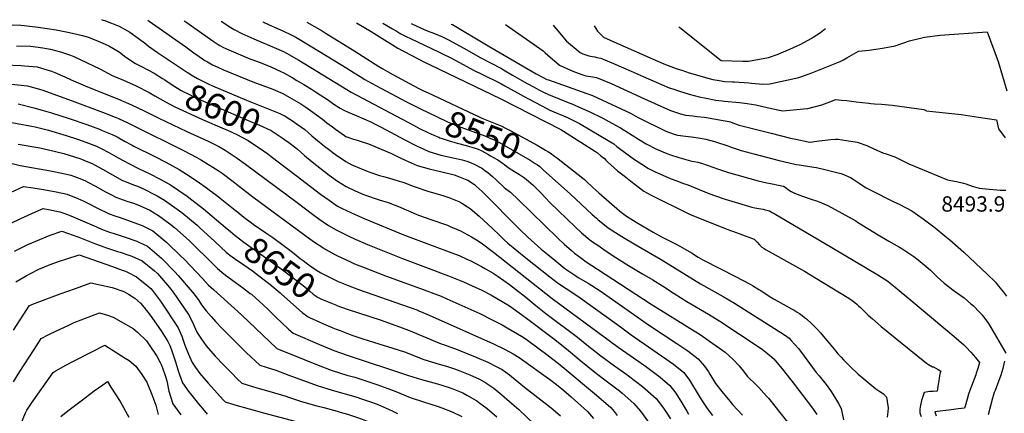
# Model space of a CAD drawing. Units: inches. Extents: x 2582811 to 2588273, y 1513430 to 1518599.
# Drawn here: x 2585225 to 2586333, y 1518128 to 1518570 of the extents above; entities that cross this region are included whole.
import ezdxf
from ezdxf.enums import TextEntityAlignment as Align

# ---------------------------------------------------------------- set-up
doc = ezdxf.new("R2010")
doc.units = ezdxf.units.IN
doc.header["$MEASUREMENT"] = 0
doc.layers.add('tile_2645_26_contour_10ft', color=171, linetype='Continuous')
doc.styles.add('Arial', font='arial.ttf')

msp = doc.modelspace()

# ---------------------------------------------------------------- linework, layer by layer
at = {"layer": 'tile_2645_26_contour_10ft'}
for p, q in [((2585633.4, 1518566.6, 8520), (2585644.3, 1518560.1, 8520)), ((2585562.4, 1518230.1, 8660), (2585566.4, 1518228.4, 8660))]:
    msp.add_line(p, q, dxfattribs=at)
for points, elevation in [([(2585216.2, 1518564.5), (2585225.8, 1518564.3), (2585229.7, 1518564.1), (2585245.5, 1518562.2), (2585265.5, 1518559), (2585276.9, 1518556.9), (2585280.6, 1518556.2), (2585285.5, 1518555), (2585295.4, 1518552.7), (2585301.8, 1518550.9), (2585310.1, 1518547.6), (2585320.8, 1518543), (2585324.9, 1518541.1), (2585333.8, 1518535.9), (2585337, 1518533.9), (2585344.1, 1518528.3), (2585354.8, 1518521.1), (2585361.6, 1518517.8), (2585375.8, 1518510.3), (2585385.2, 1518504.4)], 8600), ([(2585316.8, 1518570.5), (2585318.2, 1518570.1), (2585320.5, 1518569.4), (2585324.9, 1518567.7), (2585332.6, 1518564.7), (2585336.5, 1518563), (2585346, 1518558), (2585348.6, 1518556.4), (2585357.9, 1518549.8), (2585366.5, 1518543.2), (2585369.6, 1518540.8), (2585379.6, 1518533.7), (2585413.3, 1518511.2), (2585413.7, 1518510.9)], 8590), ([(2585368.8, 1518569.8), (2585370.1, 1518568.9), (2585411.5, 1518539.9), (2585421.9, 1518532.1), (2585423.8, 1518530.8), (2585432.9, 1518524.7), (2585435.9, 1518523), (2585441.4, 1518519.7), (2585447.5, 1518516.9), (2585454.1, 1518513.9), (2585487.1, 1518500.7), (2585509.6, 1518492.2), (2585520.8, 1518487.5), (2585530.6, 1518481.9), (2585540.8, 1518475.7), (2585546.6, 1518472), (2585551.9, 1518468.4), (2585565.2, 1518458.4), (2585570.3, 1518454.3), (2585576.5, 1518449.8), (2585580.1, 1518447.2), (2585590.1, 1518440.3), (2585591.8, 1518439.2), (2585600.4, 1518436), (2585603.3, 1518435.2), (2585608.9, 1518433.5), (2585617.3, 1518430.9), (2585643, 1518419.9), (2585652.7, 1518415), (2585658.4, 1518412.4), (2585661.7, 1518410.9), (2585672.1, 1518406.5), (2585685.6, 1518402.6), (2585699.7, 1518399.4), (2585710.7, 1518396.7), (2585713.6, 1518396), (2585718.6, 1518394.2), (2585726.1, 1518391), (2585728.8, 1518389.8), (2585736.4, 1518385), (2585738.4, 1518383.3), (2585745.1, 1518377.2), (2585748.3, 1518373.9), (2585753.2, 1518368.7), (2585780.3, 1518341.5), (2585787.5, 1518334.3), (2585796.5, 1518325.9), (2585811.5, 1518312.3), (2585818.8, 1518306.3), (2585826.8, 1518299.7), (2585838.1, 1518290.5), (2585850.4, 1518282.3), (2585853.1, 1518280.5), (2585864.2, 1518273.8), (2585877.7, 1518265.3), (2585933.5, 1518226.2), (2585964, 1518206), (2585976.4, 1518197.7), (2585988.1, 1518188.8), (2585990.4, 1518186.3), (2585995.4, 1518180.6), (2585999.7, 1518174.2), (2586001.5, 1518171.4), (2586007.7, 1518161.1), (2586014.8, 1518152.2), (2586023.8, 1518141.1), (2586026.9, 1518137.6), (2586038.2, 1518125.4)], 8580), ([(2585409.6, 1518569.3), (2585411.6, 1518567.9), (2585442.3, 1518546.3), (2585448.1, 1518542.7), (2585449.9, 1518541.6), (2585454.1, 1518539.3), (2585457.5, 1518537.5), (2585470.4, 1518531.9), (2585483.5, 1518526.6), (2585491.2, 1518523.7), (2585496.9, 1518521.6), (2585507.3, 1518517.3), (2585518.6, 1518512.3), (2585522, 1518510.5), (2585531.3, 1518505.3), (2585536.6, 1518502.1), (2585544.2, 1518497.5), (2585552.8, 1518492.3), (2585557.6, 1518489.2), (2585572, 1518479.9), (2585578.3, 1518475.4), (2585585.2, 1518470.9), (2585589.2, 1518468.8), (2585594.1, 1518466.5), (2585603.3, 1518462.8), (2585620.5, 1518455), (2585624.5, 1518453), (2585631.4, 1518449.5), (2585657.3, 1518435.6), (2585671.8, 1518428.3), (2585678.8, 1518425), (2585684.9, 1518422.2), (2585698.4, 1518418.2), (2585712.3, 1518415.2), (2585722.7, 1518412.7), (2585728, 1518411.1), (2585732.8, 1518409.5), (2585736.1, 1518408), (2585738.3, 1518406.9), (2585742.3, 1518404.6), (2585744.2, 1518403.6), (2585747.8, 1518401.3), (2585751.3, 1518398.6), (2585756.7, 1518394.1), (2585760.7, 1518390.2), (2585770, 1518381.5), (2585771.8, 1518380.3), (2585777, 1518376.3), (2585786, 1518367.9), (2585829.9, 1518325), (2585837.7, 1518317.6), (2585845.1, 1518311), (2585849, 1518307.8), (2585857.2, 1518301.7), (2585862.3, 1518298), (2585874.8, 1518289.9), (2585935.4, 1518250.4), (2585983.5, 1518220.4), (2585989.3, 1518216.8), (2585996.7, 1518211.9), (2586001, 1518208.9), (2586008.3, 1518203.6), (2586018.4, 1518196.4), (2586027.6, 1518188.2), (2586034.4, 1518181), (2586036, 1518179), (2586039.1, 1518174.9), (2586043.5, 1518169.4), (2586054.3, 1518158.9), (2586056.6, 1518156.4), (2586065.2, 1518147), (2586067.4, 1518144.5), (2586088.6, 1518117.7)], 8570), ([(2585451.3, 1518568.8), (2585458.7, 1518563.9), (2585460.5, 1518562.7), (2585466, 1518559.4), (2585474.5, 1518554.9), (2585487.9, 1518549), (2585513.6, 1518538.2), (2585516.4, 1518536.9), (2585521.5, 1518534.5), (2585524.7, 1518532.8), (2585538.6, 1518524.9), (2585592.8, 1518491.8), (2585597.6, 1518489), (2585667.7, 1518451.8)], 8560), ([(2585498.3, 1518568.2), (2585505.5, 1518564.8), (2585513.8, 1518560.9), (2585521.4, 1518557.6), (2585529.4, 1518553.9), (2585535.3, 1518550.7), (2585553.2, 1518540.1), (2585592.9, 1518515.9), (2585601, 1518510.6), (2585607.6, 1518506.4), (2585613, 1518503.3), (2585625.4, 1518496.5), (2585659.9, 1518478.2), (2585674.9, 1518470.7)], 8550), ([(2585547.7, 1518567.6), (2585565, 1518557.8), (2585569.5, 1518555.1), (2585601.6, 1518535.2), (2585628.7, 1518517.9), (2585633.4, 1518515), (2585638.6, 1518512.2), (2585644.6, 1518508.9), (2585668, 1518496.2), (2585674.4, 1518492.8), (2585678.4, 1518490.8), (2585682.4, 1518488.8)], 8540), ([(2585603.8, 1518566.9), (2585620.2, 1518557), (2585647.1, 1518540.3), (2585650.3, 1518538.4), (2585655.1, 1518535.7), (2585657.1, 1518534.6), (2585680.9, 1518522.4), (2585686.4, 1518519.6), (2585765.9, 1518481.4), (2585833.7, 1518446.9), (2585833.8, 1518446.8), (2585836.5, 1518445.2), (2585872.6, 1518422.1), (2585874.8, 1518420.7), (2585878.7, 1518417.4), (2585882.6, 1518414.1), (2585884.4, 1518412.3), (2585886.2, 1518410.5), (2585893.8, 1518403.8), (2585897.5, 1518400.5), (2585904.8, 1518394.8), (2585908.8, 1518391.7), (2585912.4, 1518388.8), (2585927, 1518377.5), (2585935.4, 1518372.9), (2585939.2, 1518371), (2585973.8, 1518353.9), (2585978.4, 1518351.8), (2586016.6, 1518336.3), (2586024.6, 1518333.4), (2586027.9, 1518332.3), (2586048.4, 1518324.8), (2586051.1, 1518323.6), (2586052.9, 1518321.9), (2586054.6, 1518320), (2586057.3, 1518317.1), (2586060, 1518314.6), (2586062.6, 1518313), (2586064.7, 1518311.6), (2586107.7, 1518287.5), (2586128.3, 1518275.1), (2586157.8, 1518257), (2586162.7, 1518253.6), (2586166.7, 1518250.2), (2586168.8, 1518248.4), (2586170.8, 1518246.5), (2586179.7, 1518238), (2586184.4, 1518233.7), (2586190.7, 1518228.1), (2586194.3, 1518225.1), (2586225.8, 1518199.6), (2586245.1, 1518184.1), (2586247.6, 1518182.4), (2586252, 1518180), (2586252.9, 1518179.7), (2586258.5, 1518176.7), (2586261.5, 1518175), (2586260.7, 1518173.1), (2586260, 1518170), (2586259.5, 1518166.7), (2586258, 1518157.6), (2586257.1, 1518152.3), (2586252.7, 1518152.1), (2586248.9, 1518152.1), (2586246.8, 1518151.8), (2586242.4, 1518151.1), (2586239.4, 1518141.9), (2586238.3, 1518136.7), (2586237.7, 1518132.2), (2586237.5, 1518127.9), (2586239.1, 1518124.1)], 8530), ([(2585665.1, 1518566.2), (2585670.9, 1518563.4), (2585679.8, 1518559.4), (2585686.1, 1518556.7), (2585689.4, 1518555.5), (2585700.3, 1518551.1), (2585703.6, 1518549.7), (2585707.8, 1518547.6), (2585727.7, 1518536.5), (2585742.7, 1518528), (2585766.7, 1518515.5), (2585769.1, 1518514.1), (2585779.4, 1518508.2), (2585795.8, 1518498.8), (2585803.6, 1518494.5), (2585809, 1518491.6), (2585814, 1518488.9), (2585819.6, 1518486.2), (2585843.9, 1518476.4), (2585846, 1518475.6), (2585857.6, 1518470.7), (2585865.5, 1518467.1), (2585880.9, 1518459.5), (2585891, 1518454.2), (2585900.7, 1518448.8), (2585906.8, 1518445.1), (2585921.1, 1518436), (2585929.6, 1518430.9), (2585941.2, 1518424.8), (2585953.1, 1518419.9), (2585957.2, 1518418.5), (2585966.6, 1518415.4), (2585979.7, 1518411.6), (2585987.7, 1518410), (2585992, 1518408.9), (2586011, 1518402.4), (2586022.4, 1518398.6), (2586031.6, 1518395.8), (2586046.5, 1518391.6), (2586055.8, 1518389.2), (2586065.3, 1518386.9), (2586069.7, 1518386), (2586073.2, 1518385.3), (2586076.9, 1518384.6), (2586084.2, 1518383.3), (2586087.1, 1518381.3), (2586090, 1518379.1), (2586093, 1518377.3), (2586096, 1518375.7), (2586096.2, 1518375.6), (2586096.3, 1518375.5), (2586096.6, 1518375.4), (2586105.7, 1518372), (2586115.2, 1518368.6), (2586122.5, 1518366.1), (2586134.2, 1518361.5), (2586165.6, 1518344), (2586167.7, 1518342.7), (2586190.9, 1518328.2), (2586202.9, 1518321.3), (2586214.9, 1518314.4), (2586219.6, 1518311.6), (2586230.8, 1518303.9), (2586235.7, 1518300.3), (2586247.2, 1518290.8), (2586249.6, 1518288.6), (2586257.3, 1518281.1), (2586265.2, 1518273.8), (2586276.3, 1518265.5), (2586287.4, 1518257.4), (2586295.1, 1518250.9), (2586298, 1518248.4), (2586304.9, 1518241.3), (2586307.7, 1518238.5), (2586308, 1518238.1), (2586308.6, 1518237.3), (2586314.8, 1518228.7), (2586321.5, 1518217.8), (2586334.4, 1518195.1)], 8510), ([(2585710.2, 1518565.6), (2585711.7, 1518564.9), (2585751.9, 1518541), (2585806, 1518509.4), (2585813, 1518505.7), (2585817.8, 1518503.3), (2585819.7, 1518502.7), (2585862.7, 1518487.6), (2585869.3, 1518485), (2585875, 1518482.4), (2585912.2, 1518465.1), (2585917.2, 1518462.4), (2585921.3, 1518460.1), (2585950.9, 1518445.4), (2585953.8, 1518444.1), (2585963.3, 1518440.9), (2585965.4, 1518440.6), (2585974, 1518439.5), (2585980.5, 1518438.8), (2585991, 1518437.3), (2585997, 1518435.9), (2586006.6, 1518433.3), (2586022.7, 1518428), (2586025.3, 1518427), (2586028.7, 1518425.9), (2586036.4, 1518423.3), (2586047.7, 1518420.3), (2586050.7, 1518419.5), (2586079.3, 1518412.2), (2586084.4, 1518411), (2586098.6, 1518407.7), (2586101.9, 1518407.1), (2586118.2, 1518404.7), (2586121.5, 1518404.1), (2586129.3, 1518402.2), (2586148.8, 1518397.3), (2586150.9, 1518396.6), (2586159.5, 1518392.8), (2586163.8, 1518390.1), (2586169.4, 1518386.4), (2586176.4, 1518381.8), (2586183.4, 1518378.1), (2586207.5, 1518366), (2586215.3, 1518362.5), (2586228.6, 1518355.3), (2586241.4, 1518346.5), (2586255, 1518336.2), (2586265.9, 1518327.3), (2586271.3, 1518322.9), (2586287.2, 1518309), (2586313.4, 1518284.1), (2586322.7, 1518275), (2586326.3, 1518270.6), (2586329.9, 1518266.2), (2586331.7, 1518263.9), (2586335.1, 1518259.2)], 8500), ([(2585771.4, 1518564.9), (2585813.6, 1518535.5), (2585816.1, 1518533.1), (2585832, 1518519.4), (2585844.4, 1518513.6), (2585848.9, 1518511.9), (2585858.2, 1518508.6), (2585861.9, 1518507.4), (2585867, 1518506.7), (2585873.8, 1518505.3), (2585890.2, 1518498.8), (2585927.9, 1518481.6), (2585957, 1518468.1), (2585968.3, 1518464.7), (2585973.8, 1518463.2), (2585978.2, 1518462.7), (2585982.3, 1518462.2), (2585986.7, 1518461.7), (2585995.2, 1518460.6), (2586016.5, 1518457.1), (2586020.9, 1518456.2), (2586024.4, 1518455.5), (2586029, 1518453.8), (2586034.5, 1518451.9), (2586049.4, 1518448), (2586070.3, 1518442.6), (2586092.2, 1518437.3), (2586098.2, 1518436), (2586111.9, 1518433.1), (2586113.7, 1518432.8), (2586114.2, 1518432.8), (2586121.7, 1518433.9), (2586137.2, 1518435.7), (2586142.8, 1518435.9), (2586145.3, 1518435.9), (2586155.3, 1518434.7), (2586167.3, 1518432.5), (2586178.1, 1518428.9), (2586185, 1518425.6), (2586196.8, 1518420.4), (2586198.8, 1518419.9), (2586209.7, 1518416), (2586211.8, 1518414.9), (2586225.3, 1518408.1), (2586268.9, 1518390.4), (2586272.6, 1518389.6), (2586278.9, 1518388.4), (2586287, 1518386.7), (2586289.4, 1518385.7), (2586296.5, 1518383), (2586304.6, 1518380.9), (2586315.6, 1518379.6), (2586324.3, 1518378.9), (2586328, 1518378.7), (2586334.6, 1518378.7)], 8490), ([(2585825, 1518564.2), (2585826.5, 1518562.3), (2585840, 1518546.4), (2585855.5, 1518533.5), (2585858.5, 1518532.2), (2585861.8, 1518531), (2585865, 1518529.8), (2585868.8, 1518528.9), (2585871.8, 1518528.6), (2585874, 1518528.1), (2585878.6, 1518527), (2585895.7, 1518519.9), (2585912.9, 1518512.7), (2585926.3, 1518506.7), (2585955.6, 1518493.9), (2585959.7, 1518492.5), (2585967, 1518490), (2585977.9, 1518486.8), (2585989.5, 1518483.8), (2585997.3, 1518482.1), (2586008.1, 1518480.1), (2586015.2, 1518479.1), (2586018, 1518478.8), (2586034.7, 1518477.1), (2586043.2, 1518476.1), (2586053.1, 1518474.7), (2586067.2, 1518471.4), (2586077.9, 1518469), (2586083.3, 1518467.9), (2586106.8, 1518470.2), (2586111.7, 1518470.6), (2586127.2, 1518474.8), (2586133.4, 1518476.9), (2586139.4, 1518479.3), (2586142.8, 1518480.6), (2586149.7, 1518480.1), (2586155.4, 1518479.6), (2586166, 1518478.2), (2586180.1, 1518476.4), (2586182.6, 1518476.1), (2586186.6, 1518475.7), (2586194.5, 1518475.5), (2586206.5, 1518474.3), (2586242.3, 1518469.5), (2586245.2, 1518468), (2586284.1, 1518463.7), (2586303.8, 1518460.8), (2586323.9, 1518457.7), (2586326.2, 1518447.8), (2586333.7, 1518437.5)], 8480), ([(2585644.3, 1518560.1), (2585648.2, 1518557.8), (2585651.8, 1518555.7), (2585653.5, 1518554.7)], 8520), ([(2585653.5, 1518554.7), (2585656.4, 1518553.1), (2585658.6, 1518552), (2585665.2, 1518548.8), (2585696, 1518534.4), (2585698.2, 1518533.3), (2585711.2, 1518526.9), (2585735.5, 1518513.8), (2585745.3, 1518508.7), (2585749.8, 1518506.5), (2585760.2, 1518501.6), (2585766, 1518498.7), (2585770.6, 1518496.1), (2585791.7, 1518484.4), (2585817.9, 1518470.5), (2585821.4, 1518468.8), (2585841, 1518460.4), (2585844.3, 1518458.9), (2585854.6, 1518453.6), (2585888.7, 1518433.4), (2585893.3, 1518430.6), (2585896.5, 1518427.8), (2585899.7, 1518425.4), (2585916.6, 1518413.2), (2585924.7, 1518407.8), (2585932.1, 1518403.2), (2585940.6, 1518398.9), (2585942.5, 1518398), (2585951.8, 1518393.9), (2585956.8, 1518391.7), (2585964, 1518389.1), (2585970.5, 1518386.7), (2585976.6, 1518384.7), (2585995.6, 1518376.7), (2585998.5, 1518375.5), (2586005.3, 1518373), (2586010, 1518371.4), (2586012.3, 1518370.6), (2586014.7, 1518369.8), (2586048.5, 1518359.5), (2586052, 1518358.8), (2586058.8, 1518357.6), (2586061.5, 1518357.2), (2586062.3, 1518357), (2586065.3, 1518356.3), (2586068.6, 1518355.4), (2586071.6, 1518353.6), (2586073.9, 1518352.3), (2586138.8, 1518314.2), (2586190.3, 1518283.4), (2586201.5, 1518276.1), (2586204.3, 1518273.9), (2586209.8, 1518269.6), (2586227.6, 1518255), (2586264.8, 1518223.7), (2586275.8, 1518214.3), (2586287.2, 1518204.5), (2586289.8, 1518201.9), (2586295.2, 1518196.2), (2586300.2, 1518190.4), (2586304.9, 1518184.6), (2586302.9, 1518178.1), (2586301.2, 1518172.8), (2586300.6, 1518170.9), (2586295.8, 1518158.2), (2586294.4, 1518154.5), (2586292.5, 1518149), (2586290.8, 1518143.6), (2586288.7, 1518135.6), (2586287.8, 1518133.3), (2586284.7, 1518132.9), (2586280.7, 1518132.4), (2586272.8, 1518131.5), (2586254.6, 1518129.1), (2586256.1, 1518124.6)], 8520), ([(2585871.2, 1518563.7), (2585875, 1518557.7), (2585881.7, 1518550.9), (2585896.6, 1518544.2), (2585943.4, 1518523.6), (2585949.7, 1518520.9), (2585954.3, 1518519), (2585963.3, 1518515.7), (2585965.6, 1518514.8), (2585969.7, 1518513.5), (2585978.1, 1518510.8), (2586000.7, 1518504.3), (2586004.6, 1518503.2), (2586011.7, 1518502), (2586018.3, 1518501), (2586027, 1518500.6), (2586029.2, 1518500.5), (2586045.1, 1518499.5), (2586048.1, 1518499.1), (2586060.9, 1518497.8), (2586069, 1518498.2), (2586101.4, 1518505.5), (2586111.9, 1518509.2), (2586116.2, 1518510.7), (2586148.1, 1518523.4), (2586151.9, 1518525.4), (2586155.6, 1518527.6), (2586160.8, 1518530.7), (2586168.7, 1518534.9), (2586180.5, 1518536.3), (2586195.8, 1518538.6), (2586210, 1518541.2), (2586226.1, 1518546.6), (2586243, 1518550.9), (2586260.5, 1518552.9), (2586313.6, 1518556.7), (2586325.7, 1518523.6), (2586335.7, 1518490.4)], 8470), ([(2585966.5, 1518562.5), (2585967.6, 1518561.6), (2586014, 1518524.7), (2586038.5, 1518523.8), (2586044.8, 1518523.7), (2586067.4, 1518528), (2586078.2, 1518531.8), (2586081.6, 1518533.2), (2586091.3, 1518537.2), (2586103.9, 1518543.1), (2586115.4, 1518549.4), (2586117.5, 1518550.7), (2586125.7, 1518555.9), (2586131.4, 1518560.5)], 8460), ([(2585221.1, 1518541.2), (2585237, 1518540.6), (2585250.6, 1518538.9), (2585254.8, 1518538.2), (2585259.2, 1518537.3), (2585270.4, 1518534.4), (2585281.6, 1518530.5), (2585285.6, 1518529), (2585314.8, 1518515.3), (2585328.7, 1518507.8), (2585341.4, 1518502.4), (2585355.8, 1518495.9), (2585370.1, 1518488.7), (2585376.7, 1518484.8), (2585376.7, 1518484.7)], 8610), ([(2585207.6, 1518519.6), (2585226.2, 1518519.1), (2585229.8, 1518518.7), (2585244.1, 1518517.3), (2585249.1, 1518515.8), (2585260.2, 1518512.6), (2585264, 1518511), (2585275.4, 1518506.2), (2585282.4, 1518502.9), (2585300.8, 1518494.9), (2585335.8, 1518481), (2585350.3, 1518474.8), (2585364.6, 1518467.9), (2585381.1, 1518459.5), (2585412.7, 1518444.5), (2585436.8, 1518433.6), (2585446.3, 1518429), (2585448.8, 1518427.6), (2585455.8, 1518423.6), (2585462.5, 1518419.2), (2585469.3, 1518414.7), (2585478.6, 1518407.8), (2585536.7, 1518364.7), (2585554.1, 1518351.5), (2585561.3, 1518346.3), (2585572.3, 1518338.8), (2585580.9, 1518334), (2585588.3, 1518330.1), (2585595.1, 1518326.7), (2585602.1, 1518323.6), (2585616.2, 1518317.5), (2585655.5, 1518301.7), (2585707.2, 1518282.3), (2585724, 1518275.5), (2585733, 1518271.5), (2585744.8, 1518266), (2585755, 1518260.7), (2585775.9, 1518248.4), (2585786.7, 1518240.5), (2585794.8, 1518234.5), (2585825.3, 1518211.8), (2585839.9, 1518200.1), (2585856.1, 1518186.5), (2585871.8, 1518173.7), (2585881.6, 1518166.4), (2585899.7, 1518152.7), (2585902.8, 1518150.1), (2585915.9, 1518138.7), (2585923.2, 1518129.8), (2585932.2, 1518117.4)], 8620), ([(2585413.7, 1518510.9), (2585417.7, 1518508.5), (2585424.8, 1518504.2), (2585429.8, 1518501.6), (2585436.5, 1518498.2), (2585441.7, 1518495.9), (2585480, 1518479.8), (2585490.9, 1518475.3), (2585504.3, 1518470.3), (2585511.8, 1518467.3), (2585517.3, 1518464.9), (2585523.2, 1518461.9), (2585528.5, 1518458.7), (2585531.6, 1518456.8), (2585531.6, 1518456.8)], 8590), ([(2585215.4, 1518498), (2585233.3, 1518496.2), (2585249.4, 1518491.5), (2585283.7, 1518479.2), (2585317.7, 1518466.5), (2585332, 1518460.7), (2585335.7, 1518459.1), (2585346.1, 1518454.4), (2585352.1, 1518451.5), (2585409.7, 1518422.9), (2585423.2, 1518415.7), (2585429.3, 1518412.4), (2585431.1, 1518411.3), (2585447.9, 1518400.7), (2585452.4, 1518397.7), (2585464.7, 1518388.5), (2585468.5, 1518385.5), (2585487, 1518371), (2585545.4, 1518327.9), (2585555.1, 1518320.9), (2585566.7, 1518313.2), (2585569.1, 1518311.8), (2585575.7, 1518308.2), (2585579.2, 1518306.3), (2585582.3, 1518304.7), (2585596.1, 1518298.2), (2585601.5, 1518295.9), (2585610.4, 1518292.2), (2585636.3, 1518282.3), (2585683.8, 1518265), (2585687.8, 1518263.5), (2585699, 1518259.2), (2585705.4, 1518256.3), (2585739.1, 1518241.2), (2585742.3, 1518239.7), (2585756.3, 1518232.7), (2585767.6, 1518227), (2585773.1, 1518223.8), (2585789.2, 1518214.3), (2585794.6, 1518210.9), (2585809.3, 1518200.1), (2585818, 1518193.7), (2585832.8, 1518182), (2585873.9, 1518148.1), (2585890, 1518134.1), (2585893.7, 1518129.5), (2585897.1, 1518125.2)], 8630), ([(2585385.2, 1518504.4), (2585387.9, 1518502.7), (2585394.9, 1518498), (2585406.4, 1518490.9), (2585417.1, 1518485.5), (2585428.8, 1518479.9), (2585484.3, 1518456), (2585494.4, 1518451.9), (2585507.6, 1518445.6), (2585511, 1518443.4), (2585517.9, 1518439), (2585520.1, 1518437.6), (2585522.5, 1518435.8)], 8600), ([(2585682.4, 1518488.8), (2585683.4, 1518488.4), (2585742.5, 1518460.9), (2585746.7, 1518459), (2585767.3, 1518450.5), (2585770.6, 1518448.8), (2585778.2, 1518445), (2585780.9, 1518443.6), (2585806.9, 1518429.1), (2585816.4, 1518423.7), (2585819.1, 1518422.1), (2585821, 1518420.9)], 8540), ([(2585222.7, 1518475.6), (2585240.5, 1518471.3), (2585249.9, 1518468.7), (2585260.5, 1518465.8), (2585280.3, 1518459.4), (2585300, 1518452.5), (2585314.3, 1518447.2), (2585317.5, 1518445.9), (2585328.6, 1518441.2), (2585334.2, 1518438.6), (2585342.6, 1518433.9), (2585351, 1518429.2), (2585353.1, 1518428), (2585376.5, 1518416.7), (2585389.2, 1518410.1), (2585404.1, 1518401.8), (2585416.4, 1518393.9), (2585427, 1518387), (2585433.2, 1518382.5), (2585448.1, 1518371.4), (2585450.1, 1518369.8), (2585467, 1518356.2), (2585469.9, 1518353.9)], 8640), ([(2585376.7, 1518484.7), (2585388.5, 1518477.9), (2585399.2, 1518472.5), (2585430.4, 1518458.1), (2585454.6, 1518447.8), (2585457.7, 1518446.5), (2585468.9, 1518441.2), (2585481.7, 1518434.6), (2585490.1, 1518429)], 8610), ([(2585674.9, 1518470.7), (2585694.3, 1518461.2), (2585705.9, 1518455.7), (2585710.6, 1518453.6), (2585714.8, 1518451.9), (2585718.2, 1518450.6), (2585741.8, 1518442.2), (2585746.1, 1518440.6), (2585755, 1518436.9), (2585759.4, 1518435), (2585762.1, 1518433.5), (2585764, 1518432.5), (2585799.1, 1518412.4), (2585804.8, 1518408.8), (2585807.3, 1518407), (2585809.8, 1518405.2), (2585813.7, 1518401.7)], 8550), ([(2585205.7, 1518456.7), (2585237.7, 1518450.7), (2585242, 1518449.9), (2585257, 1518446), (2585276.9, 1518440.1), (2585289.6, 1518435.9), (2585299, 1518432.5), (2585311, 1518428), (2585316.4, 1518425.7), (2585324.9, 1518421.1), (2585335.5, 1518414.9), (2585341.6, 1518411.6), (2585347.4, 1518408.5), (2585358.1, 1518403.2), (2585371.1, 1518397), (2585382.7, 1518391.1), (2585394.1, 1518384.7), (2585413, 1518371.8), (2585418.4, 1518367.6), (2585431.3, 1518357.6), (2585456, 1518337)], 8650), ([(2585531.6, 1518456.8), (2585535.9, 1518453.8), (2585545.3, 1518447), (2585553.4, 1518439.8), (2585562.1, 1518432.7), (2585567.8, 1518428.3), (2585581.6, 1518417.7), (2585583.4, 1518416.4), (2585591.6, 1518411), (2585598.5, 1518407.1), (2585615.5, 1518399.9), (2585617.4, 1518399.2), (2585629.7, 1518395.3), (2585633.9, 1518394.1), (2585643.3, 1518391.4), (2585651.8, 1518388.9), (2585656.8, 1518387.2), (2585667.6, 1518383.2), (2585684.9, 1518377.3), (2585694.6, 1518374.5), (2585702, 1518372.3), (2585707.6, 1518370.4), (2585718.8, 1518365.9), (2585722.2, 1518363.9), (2585728.7, 1518360), (2585731.7, 1518358), (2585741.6, 1518349.3), (2585756.8, 1518335.5), (2585764.4, 1518328), (2585769.4, 1518323.1), (2585774.1, 1518318.9), (2585794.2, 1518302.4), (2585821.3, 1518281), (2585831, 1518273.6), (2585839.6, 1518268), (2585852.7, 1518259.4), (2585887.1, 1518234.5), (2585900.8, 1518224.7), (2585912.8, 1518215.8), (2585947, 1518192.4), (2585960.5, 1518182.7), (2585971.9, 1518173.4), (2585973.2, 1518171.8), (2585978.6, 1518164.8), (2585990.5, 1518145.1), (2585996.1, 1518136.3), (2585998.3, 1518133), (2586004.2, 1518125.2)], 8590), ([(2585667.7, 1518451.8), (2585674.7, 1518448.2), (2585684.1, 1518443.4), (2585690.5, 1518440.6), (2585696.2, 1518438.1), (2585697.5, 1518437.6), (2585699.9, 1518436.7), (2585706.9, 1518434.5), (2585717, 1518431.7), (2585727.2, 1518429), (2585737.3, 1518425.9), (2585740.6, 1518424.6), (2585743.9, 1518423.1), (2585748.7, 1518420.7), (2585751.5, 1518419.2), (2585754.6, 1518417.4), (2585757.1, 1518415.9), (2585762.6, 1518412.6), (2585767.8, 1518409.2), (2585770.1, 1518407.4)], 8560), ([(2585522.5, 1518435.8), (2585527.3, 1518432.4), (2585535.2, 1518426.3), (2585537.1, 1518424.8), (2585545, 1518417.7), (2585553.7, 1518410.6), (2585573, 1518395.6), (2585575.5, 1518393.8), (2585582.4, 1518388.7), (2585592.1, 1518382.6), (2585602.2, 1518377.9), (2585610.6, 1518374.3), (2585612.8, 1518373.5), (2585629, 1518367.9), (2585639.4, 1518364.7), (2585650.9, 1518360.2), (2585673.5, 1518350.6), (2585675.8, 1518349.6), (2585686, 1518346.1), (2585706, 1518339.1), (2585709, 1518337.9), (2585718.9, 1518333.7), (2585720.7, 1518332.9), (2585733.1, 1518326.2), (2585738.7, 1518322.9), (2585743.9, 1518319.2), (2585757.7, 1518308.9), (2585823.9, 1518256.8), (2585898.3, 1518201.9), (2585928.9, 1518180.7), (2585945.3, 1518168.3), (2585956.4, 1518158.8), (2585963.1, 1518150.1), (2585969.9, 1518139.4), (2585975.5, 1518129.8), (2585977.2, 1518126.6)], 8600), ([(2585222.9, 1518430.3), (2585247.2, 1518426.2), (2585257.1, 1518424.2), (2585274.3, 1518420), (2585280.2, 1518418.2), (2585293.2, 1518413.8), (2585297.6, 1518412.1), (2585306.1, 1518408.5), (2585308.9, 1518407), (2585317.6, 1518402.3), (2585328.9, 1518395.8), (2585340.3, 1518389.7), (2585342.6, 1518388.7), (2585352.5, 1518384.8), (2585357.1, 1518383), (2585364.5, 1518379.7), (2585376.1, 1518373.9), (2585379.2, 1518372.1), (2585387.5, 1518367.4), (2585407, 1518353.4), (2585424.2, 1518339.1), (2585427.3, 1518336.4), (2585444.1, 1518320.8)], 8660), ([(2585490.1, 1518429), (2585493, 1518427.1), (2585503.8, 1518419.4), (2585507.7, 1518416.6), (2585535.8, 1518395), (2585563.3, 1518374.2), (2585572.7, 1518367.3), (2585582.2, 1518360.8), (2585587.5, 1518358.1), (2585602.2, 1518351.1), (2585612.4, 1518346.7), (2585657.6, 1518328.1), (2585714.1, 1518307.1), (2585719.1, 1518305), (2585728.7, 1518300.8), (2585731.4, 1518299.5), (2585744.2, 1518292.8), (2585749, 1518290.1), (2585757.4, 1518285.3), (2585762.9, 1518281.5), (2585775.9, 1518272.4), (2585782.7, 1518267.2), (2585794.1, 1518258.1), (2585805.3, 1518248.7), (2585816.7, 1518239.7), (2585852.3, 1518213.1), (2585862.9, 1518204.6), (2585878.5, 1518192.3), (2585894.1, 1518180.8), (2585907.9, 1518171.1), (2585909.8, 1518169.6), (2585925.7, 1518157.6), (2585940.9, 1518144.1), (2585949.3, 1518133.5), (2585953.1, 1518127.8), (2585957, 1518121.3)], 8610), ([(2585821, 1518420.9), (2585821.6, 1518420.5), (2585826.4, 1518417), (2585828.8, 1518415.3), (2585858.3, 1518392.1), (2585860.2, 1518390.5), (2585862, 1518388.8), (2585869.6, 1518381.7), (2585876.3, 1518375.5), (2585899.8, 1518355.2), (2585901.5, 1518353.8), (2585904.5, 1518351.6), (2585907.6, 1518349.2), (2585912.4, 1518346.3), (2585918.3, 1518342.7), (2585937.6, 1518331.5), (2585946.8, 1518326.3), (2585951.5, 1518323.8), (2585962.8, 1518318.1), (2585967.6, 1518315.6), (2585972.9, 1518312.6), (2585981.3, 1518307.6), (2585986.2, 1518304.5), (2585988.3, 1518303.3), (2585993.5, 1518300.4), (2586013.3, 1518290.1), (2586030.3, 1518281.5), (2586046.9, 1518272.7), (2586049.5, 1518271.3), (2586056.5, 1518267), (2586058.8, 1518265.6), (2586068.2, 1518259.5), (2586073, 1518256.5), (2586078, 1518253.6), (2586093.3, 1518245.2), (2586096.3, 1518243.5), (2586099.5, 1518241.5), (2586102.3, 1518239.7), (2586105.2, 1518237.6), (2586107.9, 1518235.5), (2586110.1, 1518233.8), (2586116, 1518228.2), (2586122.5, 1518221.7), (2586125.7, 1518218), (2586133, 1518209.6), (2586135.6, 1518206.3), (2586143.1, 1518197.4), (2586145.5, 1518194.4), (2586149, 1518190.6), (2586151.8, 1518187.7), (2586158.8, 1518180.5), (2586168.4, 1518171.7), (2586174.7, 1518166.2), (2586188, 1518155), (2586192.8, 1518152), (2586196.6, 1518149.5), (2586200.3, 1518145.7), (2586202, 1518133.7), (2586201.6, 1518129.2), (2586200.9, 1518123.2)], 8540), ([(2585215.9, 1518408.6), (2585225.2, 1518406.4), (2585259.4, 1518400.5), (2585274, 1518397.5), (2585282.1, 1518395.4), (2585286.4, 1518394.2), (2585292.4, 1518391.7), (2585298.5, 1518389.2), (2585301.3, 1518387.8), (2585310, 1518383.3), (2585321.3, 1518376.9), (2585327.1, 1518373.8), (2585332.7, 1518370.8), (2585345.1, 1518366.4), (2585352.8, 1518363.9), (2585357.5, 1518362.2), (2585367, 1518358), (2585371.1, 1518356.1), (2585380.8, 1518350.1), (2585393.5, 1518340.7), (2585398.9, 1518336.5), (2585415.3, 1518321.9), (2585418.7, 1518318.7), (2585440.6, 1518297.1), (2585447, 1518290.5), (2585452.1, 1518286.3), (2585456.2, 1518283), (2585475.3, 1518269.2), (2585484.1, 1518262.5), (2585484.7, 1518262), (2585485.4, 1518261.5), (2585494, 1518253.6), (2585503.7, 1518244.6), (2585512.4, 1518236), (2585527, 1518222.4), (2585532.4, 1518217.9), (2585562.1, 1518205.1), (2585575.4, 1518199.5), (2585578.1, 1518198.4), (2585593, 1518192.9), (2585662.1, 1518170), (2585676.8, 1518165.5), (2585694.8, 1518160.6), (2585707.8, 1518156.6), (2585711.9, 1518155.1), (2585723.2, 1518150.4), (2585728, 1518148.1), (2585739, 1518141.4), (2585740.9, 1518140), (2585750.6, 1518132.8), (2585761.5, 1518123.4)], 8670), ([(2585770.1, 1518407.4), (2585774.3, 1518404.1), (2585781.5, 1518399.6), (2585787.2, 1518396.2), (2585792.7, 1518392.5), (2585794.8, 1518390.8), (2585802, 1518384.5), (2585811.1, 1518375.7), (2585816.2, 1518370.1), (2585821.4, 1518364.6), (2585850.1, 1518337.1), (2585857, 1518330.8), (2585859.3, 1518328.6), (2585863.9, 1518324.8), (2585868.2, 1518321.4), (2585875.1, 1518316.7), (2585882, 1518312), (2585892.7, 1518304.9), (2585909.7, 1518293.9), (2585924.7, 1518284.9), (2585937, 1518277.7), (2585948.2, 1518270.8), (2585961.2, 1518262.2), (2585975.5, 1518253.3), (2586000, 1518239.1), (2586012.6, 1518231.2), (2586056.8, 1518202.1), (2586060.5, 1518199.4), (2586066.3, 1518195), (2586073.3, 1518188.7), (2586084.3, 1518175.7), (2586095.2, 1518161.7), (2586117, 1518133.5), (2586121.6, 1518126.1)], 8560), ([(2585813.7, 1518401.7), (2585844.5, 1518374), (2585868.9, 1518351.4), (2585873.6, 1518347.3), (2585875.8, 1518345.3), (2585886.4, 1518336.8), (2585888.1, 1518335.4), (2585899.3, 1518328.3), (2585902.2, 1518326.4), (2585918.1, 1518317), (2585946.6, 1518300.5), (2585991, 1518273.4), (2586016.3, 1518259.1), (2586028.9, 1518251.4), (2586085.3, 1518215.7), (2586090.6, 1518212), (2586092.8, 1518209.6), (2586101.1, 1518200.5), (2586103.5, 1518197.4), (2586121.1, 1518173.6), (2586124.3, 1518169.6), (2586132.2, 1518159.9), (2586137, 1518153.1), (2586141.5, 1518145.9), (2586146, 1518138.6), (2586149.2, 1518132.9), (2586151.8, 1518120.3)], 8550), ([(2585214.2, 1518375.9), (2585228.9, 1518382.7), (2585239.8, 1518381.2), (2585251.5, 1518379.3), (2585265.5, 1518376.9), (2585278, 1518374.1), (2585290.1, 1518369.2), (2585296.7, 1518366.1), (2585301.9, 1518363.5), (2585311.3, 1518358.8), (2585325.2, 1518352.1), (2585331.7, 1518349.7), (2585337.6, 1518347.7), (2585349, 1518343.9), (2585362.5, 1518338.9), (2585366.1, 1518337.1), (2585374.4, 1518332.7), (2585390.3, 1518319.6), (2585406, 1518304.5), (2585409.5, 1518301.1), (2585430.1, 1518279.6), (2585437.1, 1518271.9), (2585443.2, 1518266.3), (2585474.3, 1518238.5), (2585514.1, 1518200.6), (2585544.7, 1518188), (2585562.4, 1518181), (2585576.2, 1518175.8), (2585592.9, 1518170.6), (2585601.6, 1518168.1), (2585626.7, 1518159.9), (2585643.2, 1518154), (2585647.9, 1518151.9), (2585663.9, 1518145.3), (2585679.2, 1518140.3), (2585694.5, 1518135.6), (2585699.8, 1518133.8), (2585711.2, 1518129.2), (2585722.3, 1518123.9)], 8680), ([(2585203.3, 1518336), (2585226, 1518346.6), (2585242.5, 1518354.2), (2585250.8, 1518357.9), (2585257.1, 1518356.8), (2585269.8, 1518354.3), (2585274.2, 1518352.6), (2585282, 1518349.7), (2585310.9, 1518337.2), (2585316.8, 1518334.8), (2585325.7, 1518331.5), (2585331, 1518329.7), (2585342.1, 1518326.1), (2585356.3, 1518321.4), (2585358.7, 1518320.3), (2585368.4, 1518315.7), (2585384.2, 1518302.3), (2585399.2, 1518286.7), (2585403, 1518282.5), (2585420.8, 1518261.6), (2585426.3, 1518254.4), (2585429.2, 1518249.5), (2585434.6, 1518242.8), (2585440.2, 1518236.3), (2585445, 1518230.9), (2585451.9, 1518223.5), (2585465.4, 1518209.9), (2585479.6, 1518196), (2585494.7, 1518181.6), (2585501.9, 1518179.4), (2585512.9, 1518176), (2585527.3, 1518170.4), (2585559.3, 1518158.7), (2585576.2, 1518153.7), (2585602.7, 1518146.1), (2585610.3, 1518143.6), (2585618.1, 1518140.9), (2585626.8, 1518137.8), (2585633.7, 1518134.8), (2585637.1, 1518133.3), (2585642.9, 1518130.6), (2585649.7, 1518127.3)], 8690), ([(2585469.9, 1518353.9), (2585476.7, 1518348.4), (2585485.5, 1518341.7), (2585487.4, 1518340.4), (2585501.7, 1518330.6)], 8640), ([(2585218.7, 1518310.1), (2585226.2, 1518313.7), (2585233.9, 1518317.4), (2585242.7, 1518321.4), (2585258.8, 1518328.1), (2585271.8, 1518332.4), (2585284.6, 1518327.9), (2585291, 1518325.6), (2585309.7, 1518318.4), (2585322.3, 1518313.7), (2585334.6, 1518309.7), (2585337.7, 1518308.7), (2585348.5, 1518305.2), (2585350.9, 1518304.3), (2585362.5, 1518299), (2585376.1, 1518287.8), (2585379.5, 1518284.7), (2585393, 1518269.1), (2585397.3, 1518263.7), (2585414.4, 1518238.8), (2585419.1, 1518230.1), (2585422.6, 1518222.3), (2585423.9, 1518218.9), (2585429.2, 1518210.9), (2585434.6, 1518203.3), (2585444.5, 1518192), (2585454.4, 1518181.7), (2585463.9, 1518171.9), (2585468.7, 1518167.1), (2585474.5, 1518161.4), (2585491.4, 1518156.3), (2585505.1, 1518152.4), (2585524.2, 1518146.8), (2585527.1, 1518145.8), (2585541.7, 1518140.9), (2585558.9, 1518136), (2585566.9, 1518134), (2585581.8, 1518130)], 8700), ([(2585456, 1518337), (2585462, 1518332), (2585466.9, 1518327.6), (2585476.9, 1518320.1), (2585517.4, 1518291.1), (2585524.7, 1518285.6), (2585535.7, 1518277.2), (2585545.4, 1518269.7), (2585551, 1518265), (2585555, 1518261.6), (2585560.4, 1518257.9), (2585564.4, 1518256.1), (2585575.5, 1518251.3), (2585581.3, 1518249.1), (2585581.6, 1518249)], 8650), ([(2585444.1, 1518320.8), (2585450.9, 1518314.6), (2585456.9, 1518308.9), (2585461.1, 1518305.6), (2585466.3, 1518301.8), (2585476.9, 1518294.6), (2585486.4, 1518287.8), (2585496.8, 1518280), (2585506, 1518272.7), (2585517.7, 1518263)], 8660), ([(2585501.7, 1518330.6), (2585509.3, 1518325.3), (2585519.5, 1518317.9), (2585531.5, 1518308.7)], 8640), ([(2585220.3, 1518275.5), (2585231.7, 1518282.2), (2585237.3, 1518285.3), (2585246, 1518289.9), (2585259, 1518295), (2585268.4, 1518298.3), (2585277.6, 1518301.5), (2585291.4, 1518305.8), (2585329.1, 1518292.7), (2585340, 1518288.8), (2585343.6, 1518287.4), (2585345.8, 1518286.5), (2585356.2, 1518281.3), (2585367.7, 1518271.8), (2585372, 1518268), (2585373.9, 1518265.9), (2585383.2, 1518253.6), (2585403, 1518223.8), (2585407.2, 1518214.4), (2585410.3, 1518204.1), (2585414.5, 1518194.2), (2585418.3, 1518185.6), (2585418.8, 1518184.8), (2585422.6, 1518179.2), (2585427.2, 1518172.5), (2585436.5, 1518161.5), (2585454, 1518142.4), (2585456, 1518140.3), (2585466.7, 1518137.1), (2585498.8, 1518128.1), (2585573.9, 1518108.2)], 8710), ([(2585531.5, 1518308.7), (2585540.4, 1518301.7), (2585543.5, 1518299.5), (2585551.9, 1518293.1), (2585555.8, 1518290.6), (2585557.6, 1518289.5)], 8640), ([(2585557.6, 1518289.5), (2585563.6, 1518285.6), (2585572.5, 1518281), (2585583.1, 1518275.9), (2585594.3, 1518271.3), (2585605.9, 1518266.8), (2585671.4, 1518243.8), (2585673.9, 1518242.9), (2585685.5, 1518238), (2585757.7, 1518205.8), (2585770.9, 1518199.3), (2585779.9, 1518194.4), (2585786.6, 1518190.4), (2585822.2, 1518164.7), (2585827.2, 1518161), (2585834.3, 1518155.4), (2585842.5, 1518148.5), (2585845.4, 1518146), (2585863.5, 1518129.4), (2585870.2, 1518121.8)], 8640), ([(2585217.5, 1518221.1), (2585232.6, 1518244.2), (2585235.2, 1518248.3), (2585238.2, 1518249.9), (2585270.1, 1518261.8), (2585287.4, 1518268.1), (2585304.6, 1518274.5), (2585328.8, 1518269), (2585341.8, 1518264.7), (2585347.2, 1518261.7), (2585354.3, 1518257.1), (2585360.4, 1518251.6), (2585364.7, 1518246.5), (2585371.4, 1518238.1), (2585383.6, 1518220.3), (2585391.4, 1518208.5), (2585393.5, 1518203.8), (2585395.5, 1518198.9), (2585397.3, 1518193.4), (2585400.2, 1518184.3), (2585402.9, 1518175.4), (2585407.9, 1518161.8), (2585415.1, 1518151.8), (2585416.7, 1518149.6), (2585425.9, 1518138.3), (2585432.2, 1518130.6), (2585435.7, 1518126.7)], 8720), ([(2585517.7, 1518263), (2585518.9, 1518262), (2585522.6, 1518258.5), (2585539.1, 1518243.9), (2585542.8, 1518240.7), (2585544.6, 1518239.3), (2585548.4, 1518236.6), (2585550.7, 1518235.2), (2585562.4, 1518230.1)], 8660), ([(2585581.6, 1518249), (2585593, 1518244.8), (2585631.3, 1518232.2), (2585655, 1518223.9), (2585662.2, 1518221.1), (2585699.1, 1518205.7), (2585701.7, 1518204.8), (2585717, 1518199.2), (2585738.9, 1518190.5), (2585751.3, 1518185.1), (2585761, 1518180.4), (2585767.7, 1518176.8), (2585776, 1518170.8), (2585778.1, 1518169.1), (2585786.4, 1518162.2), (2585792.9, 1518156.8), (2585807.8, 1518145.2), (2585822.8, 1518133.8), (2585825.1, 1518131.9), (2585833.2, 1518124.8)], 8650), ([(2585217.6, 1518163.1), (2585224.7, 1518174.5), (2585240.8, 1518199.2), (2585248.9, 1518211.8), (2585257.5, 1518216.1), (2585265.9, 1518220.3), (2585279.8, 1518226.8), (2585286, 1518229.6), (2585309.6, 1518238.8), (2585314.2, 1518240.6), (2585323.3, 1518238), (2585329.7, 1518235.9), (2585343.8, 1518227.8), (2585352.1, 1518222.8), (2585357.2, 1518218.7), (2585367.2, 1518209), (2585369.5, 1518205.6), (2585378.9, 1518191.9), (2585382.7, 1518184.8), (2585383.7, 1518182.6), (2585385.2, 1518178.6), (2585388.6, 1518168.8), (2585390, 1518164.1), (2585392.4, 1518152.5), (2585397, 1518138.1), (2585405.8, 1518125.9)], 8730), ([(2585566.4, 1518228.4), (2585577, 1518223.8), (2585580.9, 1518222.3), (2585585.1, 1518220.6), (2585598.4, 1518215.5), (2585609.6, 1518211.6), (2585616.7, 1518209.3), (2585634.9, 1518203.9), (2585643.5, 1518201.4), (2585658.7, 1518196.3), (2585666.9, 1518193.1), (2585679.4, 1518188.2), (2585696.6, 1518182.8), (2585704.8, 1518180.5), (2585713.9, 1518177.5), (2585720.1, 1518175.3), (2585731.3, 1518170.7), (2585742, 1518165.8), (2585748.2, 1518162.7), (2585758.1, 1518155.9), (2585767.2, 1518148.4), (2585776, 1518140.8), (2585786.2, 1518132), (2585804, 1518115.1)], 8660), ([(2585225.7, 1518115.5), (2585231.2, 1518128), (2585232.7, 1518131.2), (2585237.8, 1518138.8), (2585262.1, 1518173.4), (2585264.3, 1518174.9), (2585276.6, 1518181.7), (2585284.4, 1518185.9), (2585305.6, 1518196.8), (2585320.2, 1518204.1), (2585329.6, 1518198.4), (2585343.3, 1518189.7), (2585347.7, 1518186.8), (2585355.2, 1518180.6), (2585362, 1518171.3), (2585367.6, 1518162.6), (2585373.3, 1518148.8), (2585377.9, 1518136.6), (2585380.4, 1518126.1)], 8740), ([(2586333, 1518186.4), (2586332.3, 1518183.1), (2586331, 1518178), (2586328.7, 1518170.5), (2586326.2, 1518163.2), (2586322.3, 1518153.3), (2586321.4, 1518150.8), (2586320.5, 1518148.3), (2586319.3, 1518144.6), (2586317.1, 1518136), (2586314.6, 1518125.7)], 8510), ([(2585270.9, 1518124.1), (2585278.7, 1518130.2), (2585293.9, 1518141.7), (2585308.5, 1518152.7), (2585318.3, 1518159.7), (2585323.2, 1518163.2), (2585327.2, 1518157.1), (2585337.5, 1518140.7), (2585347.5, 1518123.3)], 8750), ([(2585581.8, 1518130), (2585585.3, 1518129), (2585593.4, 1518126.6), (2585603.8, 1518123.3), (2585610, 1518121.1), (2585619.5, 1518117.3), (2585622.2, 1518116), (2585630.5, 1518111.8), (2585640.4, 1518106.4), (2585650.2, 1518101), (2585653.4, 1518100.1), (2585667.4, 1518095.6), (2585676.7, 1518091.2), (2585685.5, 1518086.7), (2585698.6, 1518079.7), (2585703.7, 1518076.3), (2585716.4, 1518067.8), (2585720.9, 1518063.5), (2585722.4, 1518062.1)], 8700)]:
    msp.add_lwpolyline(points, dxfattribs=dict(at, elevation=elevation))

# ---------------------------------------------------------------- texts
at = {"color": 18, "style": 'Arial'}
for s, rotation, p in [('8600', -23.316, (2585453.5, 1518469.3)), ('8550', -20.8027, (2585746, 1518440.6)), ('8650', -36.2997, (2585517.4, 1518291.1))]:
    msp.add_text(s, height=28.8, rotation=rotation, dxfattribs=at).set_placement(p, align=Align.MIDDLE_CENTER)
msp.add_text('8493.9', height=17.28, dxfattribs=at).set_placement((2586297.9, 1518363.1), align=Align.MIDDLE_CENTER)

doc.saveas('drawing.dxf')
